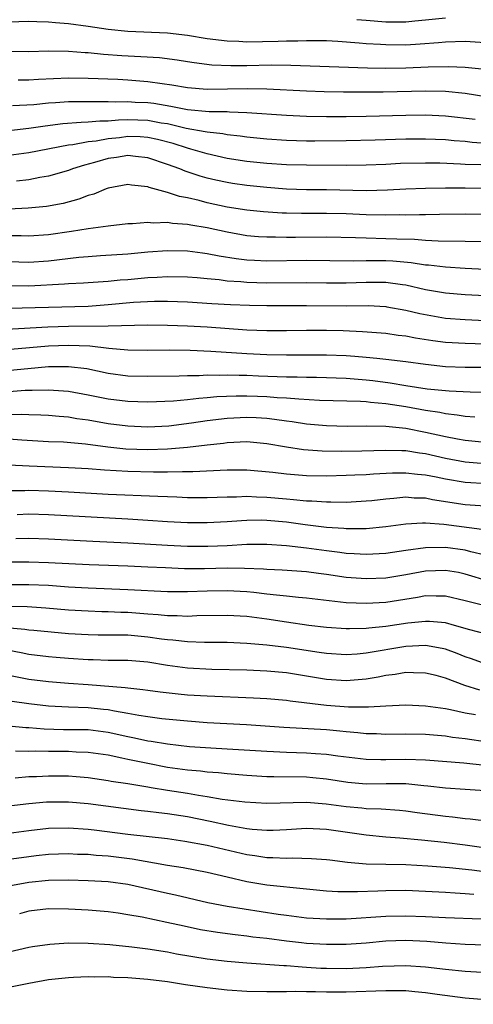
# Model space of a CAD drawing. Units: inches. Extents: x 2607000 to 2610000, y 1479000 to 1482000.
# Drawn here: x 2607814 to 2607860, y 1479129 to 1479228 of the extents above; entities that cross this region are included whole.
import ezdxf

# ---------------------------------------------------------------- set-up
doc = ezdxf.new("R2010")
doc.units = ezdxf.units.IN
doc.header["$MEASUREMENT"] = 0
doc.layers.add('LD26071479_2ft', color=236, linetype='Continuous')

msp = doc.modelspace()

# ---------------------------------------------------------------- linework, layer by layer
at = {"layer": 'LD26071479_2ft'}
for points, elevation in [([(2607861, 1479225.702), (2607859, 1479225.846), (2607857, 1479225.779), (2607856.3, 1479225.7), (2607854.442, 1479225.558), (2607853, 1479225.48), (2607851, 1479225.497), (2607850.458, 1479225.542), (2607849, 1479225.621), (2607848.309, 1479225.691), (2607846.161, 1479225.839), (2607845, 1479225.895), (2607843, 1479225.92), (2607842.111, 1479225.888), (2607841, 1479225.882), (2607840.151, 1479225.849), (2607837, 1479225.791), (2607836.168, 1479225.832), (2607835, 1479225.861), (2607833, 1479226.107), (2607831, 1479226.433), (2607829, 1479226.667), (2607825, 1479226.843), (2607823, 1479227.052), (2607821, 1479227.346), (2607819, 1479227.617), (2607817.714, 1479227.714), (2607817, 1479227.798), (2607815.812, 1479227.812), (2607815, 1479227.851), (2607813, 1479227.785)], 10110), ([(2607848.074, 1479228.074), (2607849, 1479227.985), (2607851, 1479227.82), (2607851.835, 1479227.835), (2607853, 1479227.823), (2607853.924, 1479227.924), (2607855, 1479228.01), (2607857, 1479228.232)], 10108), ([(2607861, 1479223.01), (2607859, 1479223.231), (2607857.3, 1479223.3), (2607855.248, 1479223.247), (2607853, 1479223.147), (2607851, 1479223.124), (2607849.154, 1479223.154), (2607843.369, 1479223.369), (2607841.425, 1479223.425), (2607839.441, 1479223.441), (2607837, 1479223.395), (2607835.383, 1479223.383), (2607833.472, 1479223.472), (2607831.687, 1479223.687), (2607831, 1479223.806), (2607829.96, 1479223.96), (2607828.185, 1479224.186), (2607826.311, 1479224.311), (2607824.402, 1479224.402), (2607822.533, 1479224.533), (2607821, 1479224.697), (2607820.702, 1479224.702), (2607819, 1479224.834), (2607817, 1479224.855), (2607815, 1479224.817), (2607813, 1479224.844)], 10112), ([(2607862.112, 1479220.112), (2607859, 1479220.594), (2607857, 1479220.802), (2607855, 1479220.847), (2607850.739, 1479220.739), (2607848.72, 1479220.72), (2607846.733, 1479220.733), (2607844.77, 1479220.77), (2607843, 1479220.836), (2607839, 1479221.04), (2607837.073, 1479221.074), (2607833, 1479221.02), (2607831, 1479221.17), (2607829.44, 1479221.44), (2607828.437, 1479221.563), (2607827, 1479221.791), (2607825, 1479221.946), (2607824.001, 1479221.999), (2607821, 1479222.116), (2607819, 1479222.134), (2607815.982, 1479222.017), (2607815, 1479221.949), (2607813.949, 1479221.949)], 10114), ([(2607813.384, 1479219.384), (2607815.508, 1479219.508), (2607817, 1479219.66), (2607817.692, 1479219.692), (2607819, 1479219.791), (2607821, 1479219.806), (2607821.785, 1479219.785), (2607823, 1479219.789), (2607823.763, 1479219.763), (2607825, 1479219.795), (2607825.742, 1479219.742), (2607827, 1479219.692), (2607827.613, 1479219.613), (2607829.329, 1479219.329), (2607831.012, 1479218.988), (2607833.206, 1479218.794), (2607835, 1479218.772), (2607835.252, 1479218.748), (2607837, 1479218.699), (2607841, 1479218.419), (2607843, 1479218.321), (2607845, 1479218.289), (2607847, 1479218.3), (2607849, 1479218.329), (2607853, 1479218.426), (2607855, 1479218.45), (2607857, 1479218.362), (2607859.987, 1479218.013)], 10116), ([(2607813, 1479216.887), (2607815, 1479217.092), (2607816.657, 1479217.343), (2607818.433, 1479217.566), (2607820.279, 1479217.721), (2607821, 1479217.73), (2607822.157, 1479217.843), (2607823, 1479217.845), (2607824.05, 1479217.95), (2607825, 1479217.97), (2607827, 1479217.914), (2607828.339, 1479217.661), (2607829, 1479217.562), (2607830.883, 1479217.117), (2607832.787, 1479216.787), (2607833, 1479216.73), (2607834.555, 1479216.555), (2607835, 1479216.46), (2607836.329, 1479216.329), (2607837, 1479216.227), (2607839, 1479216.041), (2607841, 1479215.909), (2607843, 1479215.845), (2607843.841, 1479215.84), (2607847, 1479215.867), (2607849.933, 1479215.933), (2607853, 1479216.03), (2607855, 1479216.042), (2607857, 1479215.959), (2607857.866, 1479215.866), (2607859, 1479215.783), (2607859.7, 1479215.7), (2607861.576, 1479215.576)], 10118), ([(2607860.58, 1479213.42), (2607859, 1479213.458), (2607858.506, 1479213.494), (2607856.434, 1479213.566), (2607855, 1479213.586), (2607852.466, 1479213.534), (2607851, 1479213.453), (2607849, 1479213.368), (2607847, 1479213.351), (2607843, 1479213.363), (2607841, 1479213.421), (2607839, 1479213.562), (2607837, 1479213.763), (2607835, 1479214.064), (2607833, 1479214.508), (2607831.337, 1479215), (2607831, 1479215.084), (2607829.547, 1479215.547), (2607827.971, 1479215.971), (2607827, 1479216.17), (2607826.226, 1479216.226), (2607825, 1479216.254), (2607824.149, 1479216.149), (2607823, 1479216.037), (2607821.808, 1479215.808), (2607821, 1479215.729), (2607819.434, 1479215.434), (2607819, 1479215.394), (2607815, 1479214.606), (2607813, 1479214.351)], 10120), ([(2607861.028, 1479211.028), (2607859, 1479211.05), (2607857, 1479211.051), (2607855, 1479211.025), (2607853, 1479210.948), (2607851.153, 1479210.847), (2607849, 1479210.804), (2607845, 1479210.893), (2607843, 1479210.907), (2607841, 1479210.965), (2607839, 1479211.113), (2607837, 1479211.32), (2607835.533, 1479211.534), (2607835, 1479211.616), (2607833.865, 1479211.865), (2607833, 1479212.072), (2607832.277, 1479212.277), (2607830.773, 1479212.773), (2607830.246, 1479213), (2607829, 1479213.45), (2607827, 1479214.127), (2607825.75, 1479214.25), (2607825, 1479214.35), (2607823.844, 1479214.157), (2607823, 1479214.036), (2607821.634, 1479213.634), (2607820.618, 1479213.382), (2607819.424, 1479213), (2607819, 1479212.836), (2607817, 1479212.264), (2607816.122, 1479212.122), (2607815, 1479211.892), (2607813.78, 1479211.78)], 10122), ([(2607861, 1479208.391), (2607859, 1479208.428), (2607856.41, 1479208.41), (2607855, 1479208.381), (2607854.389, 1479208.389), (2607853, 1479208.356), (2607852.367, 1479208.367), (2607851, 1479208.34), (2607849, 1479208.378), (2607847, 1479208.459), (2607845, 1479208.507), (2607842.505, 1479208.505), (2607841, 1479208.532), (2607840.544, 1479208.544), (2607838.666, 1479208.666), (2607837, 1479208.84), (2607835, 1479209.157), (2607833, 1479209.579), (2607832.194, 1479209.806), (2607831, 1479210.082), (2607830.214, 1479210.214), (2607829, 1479210.638), (2607827.136, 1479211.136), (2607827, 1479211.198), (2607825.364, 1479211.364), (2607825, 1479211.44), (2607823, 1479211.073), (2607822.804, 1479211), (2607821.553, 1479210.447), (2607821, 1479210.312), (2607820.062, 1479209.938), (2607818.474, 1479209.526), (2607816.783, 1479209.217), (2607814.96, 1479209.04), (2607813, 1479208.95)], 10124), ([(2607861, 1479205.636), (2607859, 1479205.701), (2607856.266, 1479205.734), (2607855, 1479205.8), (2607853.884, 1479205.884), (2607852.09, 1479205.91), (2607851, 1479205.963), (2607849, 1479206.01), (2607847.948, 1479206.052), (2607845, 1479206.108), (2607841.897, 1479206.103), (2607841, 1479206.088), (2607839.881, 1479206.119), (2607839, 1479206.114), (2607838.167, 1479206.167), (2607837, 1479206.273), (2607835, 1479206.621), (2607833, 1479207.06), (2607831.328, 1479207.328), (2607831, 1479207.405), (2607829.498, 1479207.497), (2607829, 1479207.592), (2607827.547, 1479207.547), (2607827, 1479207.601), (2607825.469, 1479207.469), (2607825, 1479207.458), (2607823, 1479207.237), (2607821, 1479206.953), (2607819.324, 1479206.677), (2607817, 1479206.349), (2607815, 1479206.217), (2607814.242, 1479206.242), (2607813, 1479206.242)], 10126), ([(2607861, 1479202.877), (2607859, 1479202.971), (2607857, 1479203.086), (2607855.3, 1479203.3), (2607855, 1479203.315), (2607853.551, 1479203.551), (2607851.707, 1479203.707), (2607851, 1479203.739), (2607849, 1479203.745), (2607847.714, 1479203.713), (2607843, 1479203.763), (2607839, 1479203.719), (2607837.761, 1479203.761), (2607837, 1479203.807), (2607835.925, 1479203.925), (2607834.196, 1479204.196), (2607833, 1479204.445), (2607832.502, 1479204.502), (2607831, 1479204.718), (2607829, 1479204.75), (2607827, 1479204.608), (2607825, 1479204.423), (2607822.248, 1479204.248), (2607821, 1479204.152), (2607820.064, 1479204.064), (2607817, 1479203.694), (2607815, 1479203.568), (2607813, 1479203.626)], 10128), ([(2607861, 1479200.215), (2607859, 1479200.309), (2607857, 1479200.469), (2607855, 1479200.826), (2607853, 1479201.285), (2607852.686, 1479201.314), (2607851, 1479201.546), (2607849, 1479201.553), (2607847, 1479201.483), (2607845, 1479201.478), (2607843, 1479201.507), (2607839, 1479201.498), (2607837, 1479201.545), (2607836.392, 1479201.608), (2607835, 1479201.69), (2607834.194, 1479201.806), (2607833, 1479201.914), (2607831.972, 1479202.028), (2607831, 1479202.104), (2607829, 1479202.139), (2607827.939, 1479202.061), (2607827, 1479202.019), (2607825, 1479201.833), (2607824.217, 1479201.784), (2607823, 1479201.664), (2607821, 1479201.536), (2607820.508, 1479201.492), (2607819, 1479201.416), (2607818.624, 1479201.376), (2607815, 1479201.194), (2607813, 1479201.209)], 10130), ([(2607813, 1479198.975), (2607821, 1479199.182), (2607823, 1479199.324), (2607825.562, 1479199.562), (2607827.678, 1479199.678), (2607829, 1479199.678), (2607831, 1479199.609), (2607833.448, 1479199.448), (2607835.343, 1479199.343), (2607837.263, 1479199.264), (2607839, 1479199.231), (2607843, 1479199.234), (2607847, 1479199.209), (2607849.222, 1479199.223), (2607851, 1479199.126), (2607851.109, 1479199.109), (2607853, 1479198.771), (2607854.417, 1479198.417), (2607857, 1479197.968), (2607859, 1479197.813), (2607861, 1479197.722)], 10132), ([(2607811, 1479196.758), (2607816.913, 1479197.087), (2607819, 1479197.15), (2607823, 1479197.172), (2607827, 1479197.291), (2607829, 1479197.266), (2607831, 1479197.188), (2607833, 1479197.077), (2607837, 1479196.799), (2607839, 1479196.717), (2607841, 1479196.712), (2607843, 1479196.746), (2607845, 1479196.75), (2607846.71, 1479196.71), (2607848.629, 1479196.629), (2607851, 1479196.434), (2607852.25, 1479196.25), (2607853, 1479196.169), (2607853.979, 1479195.979), (2607855.718, 1479195.718), (2607857, 1479195.551), (2607859, 1479195.424), (2607861, 1479195.359)], 10134), ([(2607813.165, 1479194.835), (2607817, 1479195.159), (2607819, 1479195.243), (2607821.163, 1479195.163), (2607823.062, 1479194.938), (2607825, 1479194.776), (2607827, 1479194.749), (2607829.238, 1479194.762), (2607831.27, 1479194.73), (2607833.357, 1479194.643), (2607837, 1479194.401), (2607839, 1479194.293), (2607841, 1479194.25), (2607845, 1479194.272), (2607847, 1479194.197), (2607847.884, 1479194.117), (2607849, 1479194.042), (2607850.086, 1479193.914), (2607851, 1479193.838), (2607853, 1479193.594), (2607855, 1479193.308), (2607857, 1479193.093), (2607859, 1479193.023), (2607861, 1479193.008)], 10136), ([(2607811, 1479192.505), (2607814.901, 1479192.901), (2607817, 1479193.075), (2607819, 1479193.1), (2607820.874, 1479192.874), (2607823, 1479192.429), (2607825, 1479192.159), (2607827, 1479192.099), (2607830.152, 1479192.152), (2607831, 1479192.195), (2607832.19, 1479192.19), (2607833, 1479192.24), (2607834.214, 1479192.214), (2607835, 1479192.25), (2607836.201, 1479192.201), (2607837, 1479192.204), (2607838.15, 1479192.15), (2607841, 1479192.05), (2607842.047, 1479192.047), (2607843, 1479192.009), (2607844.006, 1479192.006), (2607847, 1479191.912), (2607849, 1479191.75), (2607849.676, 1479191.677), (2607851.444, 1479191.444), (2607853, 1479191.178), (2607855.148, 1479190.852), (2607857.374, 1479190.626), (2607859.482, 1479190.518), (2607861, 1479190.487)], 10138), ([(2607859.977, 1479187.977), (2607859, 1479188.036), (2607858.184, 1479188.184), (2607857, 1479188.308), (2607856.438, 1479188.438), (2607855, 1479188.651), (2607853.011, 1479189.011), (2607851, 1479189.323), (2607849.457, 1479189.457), (2607849, 1479189.519), (2607848.437, 1479189.563), (2607844.325, 1479189.674), (2607842.213, 1479189.787), (2607841, 1479189.901), (2607840.054, 1479189.945), (2607839, 1479190.039), (2607838.076, 1479190.076), (2607837, 1479190.11), (2607835.895, 1479190.105), (2607833.975, 1479190.025), (2607833, 1479189.919), (2607832.133, 1479189.868), (2607831, 1479189.718), (2607829.579, 1479189.579), (2607827, 1479189.482), (2607825, 1479189.558), (2607823, 1479189.811), (2607821, 1479190.208), (2607819, 1479190.576), (2607817, 1479190.717), (2607815.346, 1479190.655), (2607814.655, 1479190.655), (2607811, 1479190.367)], 10140), ([(2607812.237, 1479188.237), (2607814.285, 1479188.285), (2607815, 1479188.252), (2607816.228, 1479188.228), (2607817, 1479188.19), (2607818.081, 1479188.081), (2607819, 1479188.014), (2607819.857, 1479187.857), (2607821, 1479187.696), (2607823, 1479187.352), (2607825, 1479187.099), (2607827, 1479187.012), (2607829.123, 1479187.123), (2607831.396, 1479187.396), (2607833, 1479187.636), (2607835, 1479187.883), (2607837, 1479187.975), (2607837.935, 1479187.935), (2607839, 1479187.864), (2607839.788, 1479187.788), (2607841, 1479187.6), (2607841.544, 1479187.544), (2607843, 1479187.317), (2607845, 1479187.14), (2607847.084, 1479187.084), (2607849, 1479187.095), (2607851, 1479187.057), (2607853, 1479186.858), (2607855, 1479186.474), (2607857, 1479186.017), (2607858.216, 1479185.784), (2607859, 1479185.654), (2607861, 1479185.448)], 10142), ([(2607813, 1479185.787), (2607814.319, 1479185.681), (2607817, 1479185.538), (2607818.522, 1479185.478), (2607820.716, 1479185.284), (2607822.98, 1479184.979), (2607824.789, 1479184.789), (2607827, 1479184.716), (2607829, 1479184.788), (2607831, 1479184.966), (2607833, 1479185.204), (2607834.622, 1479185.377), (2607835, 1479185.435), (2607837, 1479185.52), (2607839, 1479185.343), (2607840.988, 1479184.988), (2607842.71, 1479184.71), (2607844.574, 1479184.574), (2607846.546, 1479184.546), (2607848.584, 1479184.584), (2607851, 1479184.663), (2607852.608, 1479184.608), (2607853, 1479184.611), (2607854.377, 1479184.377), (2607855, 1479184.303), (2607857, 1479183.846), (2607859, 1479183.49), (2607861, 1479183.312)], 10144), ([(2607861.251, 1479181.25), (2607859, 1479181.398), (2607857, 1479181.724), (2607856.072, 1479181.928), (2607855, 1479182.138), (2607854.196, 1479182.196), (2607853, 1479182.348), (2607851.663, 1479182.337), (2607849.759, 1479182.241), (2607849, 1479182.182), (2607847.862, 1479182.139), (2607847, 1479182.085), (2607845, 1479182.021), (2607843, 1479182.056), (2607841, 1479182.221), (2607839.599, 1479182.4), (2607837, 1479182.631), (2607835, 1479182.637), (2607831.527, 1479182.473), (2607830.487, 1479182.487), (2607829, 1479182.443), (2607827.574, 1479182.426), (2607825, 1479182.489), (2607822.627, 1479182.627), (2607821, 1479182.765), (2607819, 1479182.885), (2607815.033, 1479183.032), (2607813, 1479183.15)], 10146), ([(2607813, 1479180.601), (2607814.599, 1479180.599), (2607815, 1479180.612), (2607817, 1479180.563), (2607819, 1479180.467), (2607823, 1479180.222), (2607828.032, 1479180.032), (2607829, 1479179.971), (2607829.947, 1479179.946), (2607831, 1479179.892), (2607833, 1479179.883), (2607835, 1479179.954), (2607835.953, 1479179.954), (2607837, 1479180.003), (2607837.947, 1479179.947), (2607839, 1479179.925), (2607841, 1479179.738), (2607841.692, 1479179.692), (2607843, 1479179.549), (2607843.541, 1479179.54), (2607845, 1479179.433), (2607845.449, 1479179.449), (2607847, 1479179.43), (2607849, 1479179.542), (2607849.594, 1479179.594), (2607851, 1479179.755), (2607851.806, 1479179.806), (2607853, 1479179.94), (2607853.866, 1479179.866), (2607855, 1479179.847), (2607855.696, 1479179.696), (2607859, 1479179.19), (2607863, 1479178.9)], 10148), ([(2607860.655, 1479176.655), (2607856.838, 1479177.162), (2607855, 1479177.306), (2607854.688, 1479177.312), (2607853, 1479177.212), (2607851, 1479176.914), (2607849, 1479176.716), (2607848.729, 1479176.729), (2607847, 1479176.721), (2607846.753, 1479176.752), (2607845, 1479176.873), (2607842.871, 1479177.129), (2607841, 1479177.385), (2607839, 1479177.573), (2607838.415, 1479177.585), (2607837, 1479177.573), (2607836.452, 1479177.548), (2607835, 1479177.427), (2607833, 1479177.315), (2607831, 1479177.325), (2607829, 1479177.431), (2607827, 1479177.574), (2607825, 1479177.693), (2607817, 1479178.149), (2607815, 1479178.188), (2607813.852, 1479178.148)], 10150), ([(2607861, 1479174.087), (2607859.575, 1479174.424), (2607859, 1479174.586), (2607857, 1479174.835), (2607855, 1479174.809), (2607853, 1479174.543), (2607851, 1479174.24), (2607849, 1479174.136), (2607847.81, 1479174.19), (2607847, 1479174.25), (2607846.349, 1479174.349), (2607845, 1479174.51), (2607843, 1479174.785), (2607841, 1479175.003), (2607839, 1479175.135), (2607837, 1479175.132), (2607835, 1479175.019), (2607833.062, 1479174.937), (2607831, 1479174.949), (2607829, 1479175.049), (2607825, 1479175.298), (2607821.459, 1479175.459), (2607817, 1479175.691), (2607815, 1479175.737), (2607813.704, 1479175.705)], 10152), ([(2607861.428, 1479171.428), (2607859, 1479172.165), (2607858.311, 1479172.311), (2607857, 1479172.526), (2607855, 1479172.463), (2607853, 1479172.101), (2607851, 1479171.771), (2607849, 1479171.686), (2607847, 1479171.835), (2607845, 1479172.131), (2607844.221, 1479172.221), (2607843, 1479172.394), (2607840.559, 1479172.559), (2607839, 1479172.623), (2607838.659, 1479172.659), (2607836.745, 1479172.745), (2607835, 1479172.762), (2607832.707, 1479172.707), (2607830.704, 1479172.705), (2607828.781, 1479172.78), (2607827, 1479172.878), (2607825, 1479172.966), (2607821.087, 1479173.087), (2607817, 1479173.306), (2607815, 1479173.378), (2607813, 1479173.352)], 10154), ([(2607861, 1479168.955), (2607859, 1479169.483), (2607857, 1479169.954), (2607856.061, 1479169.939), (2607855, 1479169.963), (2607854.195, 1479169.805), (2607851, 1479169.302), (2607849, 1479169.188), (2607847, 1479169.279), (2607843, 1479169.752), (2607842.193, 1479169.808), (2607841, 1479169.942), (2607839.972, 1479170.028), (2607839, 1479170.158), (2607837.706, 1479170.294), (2607837, 1479170.384), (2607835, 1479170.492), (2607833, 1479170.446), (2607831, 1479170.368), (2607829, 1479170.385), (2607825, 1479170.59), (2607821, 1479170.743), (2607819, 1479170.852), (2607817, 1479171), (2607815, 1479171.099), (2607813, 1479171.097)], 10156), ([(2607861, 1479166.135), (2607859.448, 1479166.552), (2607857.913, 1479167), (2607857, 1479167.248), (2607855.387, 1479167.388), (2607855, 1479167.396), (2607853.205, 1479167.205), (2607851, 1479166.876), (2607849.283, 1479166.717), (2607849, 1479166.67), (2607847.343, 1479166.658), (2607847, 1479166.635), (2607845, 1479166.786), (2607843.243, 1479167), (2607841, 1479167.319), (2607839, 1479167.622), (2607837, 1479167.881), (2607835, 1479167.995), (2607831.946, 1479167.946), (2607831, 1479167.9), (2607829.957, 1479167.957), (2607829, 1479167.96), (2607828.066, 1479168.065), (2607827, 1479168.127), (2607825, 1479168.283), (2607824.302, 1479168.302), (2607823, 1479168.368), (2607822.375, 1479168.375), (2607821, 1479168.424), (2607819, 1479168.543), (2607816.736, 1479168.736), (2607814.852, 1479168.851), (2607812.896, 1479168.896)], 10158), ([(2607861, 1479163.132), (2607859.631, 1479163.631), (2607859, 1479163.828), (2607858.169, 1479164.169), (2607857, 1479164.59), (2607856.672, 1479164.671), (2607855, 1479164.97), (2607853, 1479164.879), (2607849, 1479164.191), (2607848.102, 1479164.102), (2607847, 1479164.03), (2607845, 1479164.151), (2607844.275, 1479164.275), (2607841, 1479164.766), (2607839, 1479165.008), (2607837, 1479165.176), (2607835, 1479165.258), (2607832.722, 1479165.278), (2607831, 1479165.338), (2607829.514, 1479165.514), (2607829, 1479165.54), (2607828.389, 1479165.611), (2607827, 1479165.823), (2607825, 1479165.996), (2607823.974, 1479166.026), (2607822.017, 1479166.017), (2607821, 1479166.03), (2607819, 1479166.154), (2607815.529, 1479166.472), (2607815, 1479166.529), (2607814.597, 1479166.597), (2607811.122, 1479166.878)], 10160), ([(2607860.477, 1479160.477), (2607858.945, 1479160.945), (2607857, 1479161.674), (2607856.071, 1479161.929), (2607855, 1479162.192), (2607853.787, 1479162.213), (2607853, 1479162.251), (2607851.948, 1479162.052), (2607851, 1479161.957), (2607850.22, 1479161.78), (2607849, 1479161.586), (2607847, 1479161.407), (2607845, 1479161.536), (2607841, 1479162.206), (2607839, 1479162.397), (2607837, 1479162.472), (2607833.445, 1479162.555), (2607831, 1479162.685), (2607829, 1479162.95), (2607827, 1479163.286), (2607825, 1479163.456), (2607823, 1479163.46), (2607821.512, 1479163.512), (2607821, 1479163.513), (2607819, 1479163.656), (2607817.762, 1479163.762), (2607817, 1479163.837), (2607815, 1479164.075), (2607814.237, 1479164.237), (2607813, 1479164.452)], 10162), ([(2607860.035, 1479157.964), (2607859, 1479158.144), (2607857.509, 1479158.491), (2607857, 1479158.582), (2607855, 1479158.87), (2607853, 1479158.94), (2607851, 1479158.869), (2607849.239, 1479158.761), (2607847.245, 1479158.754), (2607845, 1479158.921), (2607841.359, 1479159.359), (2607841, 1479159.42), (2607839, 1479159.584), (2607837.656, 1479159.656), (2607833, 1479159.85), (2607831, 1479159.978), (2607830.061, 1479160.061), (2607828.258, 1479160.258), (2607827, 1479160.428), (2607826.509, 1479160.509), (2607825, 1479160.666), (2607824.717, 1479160.717), (2607821, 1479161.008), (2607819, 1479161.142), (2607817, 1479161.297), (2607815, 1479161.544), (2607813, 1479161.947)], 10164), ([(2607861.228, 1479155.228), (2607859, 1479155.551), (2607857.71, 1479155.71), (2607857, 1479155.825), (2607855, 1479155.993), (2607853, 1479156.025), (2607851, 1479156.006), (2607850.051, 1479156.052), (2607849, 1479156.076), (2607848.182, 1479156.182), (2607847, 1479156.27), (2607846.345, 1479156.345), (2607845, 1479156.461), (2607840.715, 1479156.715), (2607836.959, 1479156.959), (2607833, 1479157.179), (2607831, 1479157.327), (2607828.417, 1479157.583), (2607827, 1479157.773), (2607826.091, 1479157.909), (2607825, 1479158.123), (2607823.663, 1479158.337), (2607823, 1479158.478), (2607822.532, 1479158.532), (2607821, 1479158.677), (2607819, 1479158.738), (2607817, 1479158.851), (2607815, 1479159.096), (2607813.338, 1479159.338)], 10166), ([(2607813, 1479156.888), (2607814.718, 1479156.718), (2607815, 1479156.71), (2607816.559, 1479156.559), (2607818.506, 1479156.506), (2607821, 1479156.486), (2607823, 1479156.242), (2607825, 1479155.8), (2607825.673, 1479155.673), (2607827, 1479155.375), (2607827.334, 1479155.334), (2607829, 1479155.046), (2607831.203, 1479154.797), (2607833.354, 1479154.646), (2607835, 1479154.562), (2607839, 1479154.302), (2607841, 1479154.209), (2607843, 1479154.152), (2607843.92, 1479154.08), (2607845, 1479154.023), (2607846.146, 1479153.854), (2607849, 1479153.512), (2607850.507, 1479153.493), (2607851, 1479153.471), (2607853, 1479153.497), (2607855, 1479153.432), (2607858.863, 1479153.137), (2607861, 1479152.903)], 10168), ([(2607861, 1479150.313), (2607859, 1479150.467), (2607857, 1479150.597), (2607855.217, 1479150.783), (2607854.836, 1479150.836), (2607853.017, 1479151.017), (2607851.041, 1479151.041), (2607849, 1479151.003), (2607847.15, 1479151.15), (2607845, 1479151.493), (2607843.638, 1479151.638), (2607843, 1479151.689), (2607839.722, 1479151.723), (2607839, 1479151.747), (2607837, 1479151.869), (2607835, 1479152.038), (2607834.138, 1479152.139), (2607833, 1479152.211), (2607832.306, 1479152.306), (2607831, 1479152.413), (2607829, 1479152.688), (2607827, 1479153.061), (2607825, 1479153.481), (2607824.372, 1479153.628), (2607823, 1479153.903), (2607821, 1479154.199), (2607819.774, 1479154.226), (2607819, 1479154.275), (2607817, 1479154.274), (2607815.687, 1479154.312), (2607815, 1479154.294), (2607813.671, 1479154.329)], 10170), ([(2607813.63, 1479151.63), (2607815, 1479151.753), (2607815.775, 1479151.774), (2607817, 1479151.848), (2607819, 1479151.832), (2607819.777, 1479151.777), (2607821, 1479151.658), (2607823, 1479151.369), (2607823.304, 1479151.304), (2607825, 1479151.052), (2607827, 1479150.707), (2607827.337, 1479150.663), (2607829, 1479150.384), (2607831, 1479150.086), (2607832.121, 1479149.879), (2607833, 1479149.76), (2607834.507, 1479149.493), (2607836.795, 1479149.205), (2607839, 1479149.081), (2607843, 1479149.186), (2607844.975, 1479149.025), (2607847, 1479148.727), (2607848.591, 1479148.591), (2607849, 1479148.537), (2607850.515, 1479148.515), (2607852.376, 1479148.376), (2607853, 1479148.311), (2607854.139, 1479148.139), (2607857, 1479147.754), (2607857.699, 1479147.7), (2607859, 1479147.539), (2607859.502, 1479147.502), (2607863.052, 1479147.052)], 10172), ([(2607813, 1479148.808), (2607815, 1479149.046), (2607816.789, 1479149.211), (2607817, 1479149.225), (2607819, 1479149.224), (2607821, 1479149.036), (2607826.339, 1479148.339), (2607827, 1479148.273), (2607828.122, 1479148.122), (2607829, 1479148.036), (2607831, 1479147.734), (2607833.275, 1479147.275), (2607835.142, 1479146.858), (2607837, 1479146.526), (2607837.54, 1479146.46), (2607839, 1479146.351), (2607839.64, 1479146.359), (2607841, 1479146.422), (2607843, 1479146.555), (2607845, 1479146.472), (2607849, 1479145.875), (2607851, 1479145.696), (2607852.401, 1479145.599), (2607854.606, 1479145.394), (2607856.865, 1479145.134), (2607859, 1479144.864), (2607863, 1479144.315)], 10174), ([(2607813, 1479146.062), (2607815, 1479146.319), (2607817, 1479146.549), (2607819, 1479146.606), (2607821, 1479146.455), (2607821.616, 1479146.385), (2607825, 1479145.96), (2607829, 1479145.51), (2607830.737, 1479145.263), (2607833, 1479144.851), (2607837, 1479143.896), (2607837.797, 1479143.797), (2607839, 1479143.603), (2607839.611, 1479143.611), (2607841, 1479143.538), (2607841.569, 1479143.569), (2607843.516, 1479143.516), (2607845, 1479143.411), (2607845.353, 1479143.353), (2607847.138, 1479143.138), (2607849, 1479142.969), (2607851, 1479142.916), (2607853, 1479142.893), (2607855.222, 1479142.778), (2607857.414, 1479142.586), (2607859.658, 1479142.342), (2607865, 1479141.646)], 10176), ([(2607859.865, 1479139.865), (2607859, 1479139.953), (2607857.992, 1479139.992), (2607857, 1479140.07), (2607855, 1479140.19), (2607853, 1479140.269), (2607851, 1479140.246), (2607850.199, 1479140.199), (2607848.126, 1479140.126), (2607846.147, 1479140.147), (2607845, 1479140.219), (2607843, 1479140.395), (2607839, 1479140.822), (2607837, 1479141.141), (2607835, 1479141.605), (2607833, 1479142.097), (2607830.564, 1479142.564), (2607829, 1479142.809), (2607825.423, 1479143.423), (2607823, 1479143.719), (2607821.8, 1479143.8), (2607821, 1479143.891), (2607819.915, 1479143.915), (2607819, 1479143.967), (2607817, 1479143.892), (2607815.76, 1479143.76), (2607815, 1479143.673), (2607811, 1479143.133)], 10178), ([(2607860.618, 1479137.381), (2607857, 1479137.508), (2607855, 1479137.613), (2607853, 1479137.694), (2607851, 1479137.654), (2607847, 1479137.385), (2607845, 1479137.376), (2607843, 1479137.502), (2607841, 1479137.739), (2607840.143, 1479137.856), (2607835, 1479138.658), (2607833.045, 1479139.045), (2607829.806, 1479139.806), (2607829, 1479139.965), (2607825, 1479140.867), (2607823, 1479141.156), (2607821, 1479141.266), (2607819, 1479141.31), (2607817, 1479141.281), (2607815, 1479141.084), (2607813, 1479140.716)], 10180), ([(2607863, 1479134.684), (2607859, 1479134.847), (2607857.027, 1479134.973), (2607855.128, 1479135.128), (2607853, 1479135.221), (2607851, 1479135.156), (2607849.022, 1479134.978), (2607847, 1479134.832), (2607845, 1479134.821), (2607843, 1479134.947), (2607842.495, 1479135), (2607841, 1479135.166), (2607839, 1479135.426), (2607837.588, 1479135.588), (2607837, 1479135.675), (2607835.8, 1479135.8), (2607834.032, 1479136.033), (2607832.322, 1479136.322), (2607830.669, 1479136.669), (2607828.937, 1479137.063), (2607826.423, 1479137.577), (2607825, 1479137.826), (2607824.019, 1479137.981), (2607823, 1479138.12), (2607821, 1479138.291), (2607819, 1479138.404), (2607817, 1479138.417), (2607815, 1479138.18), (2607814.06, 1479137.939)], 10182), ([(2607813, 1479134.106), (2607815, 1479134.549), (2607815.382, 1479134.618), (2607817.119, 1479134.88), (2607819, 1479135.008), (2607821, 1479134.98), (2607823.178, 1479134.822), (2607825.403, 1479134.597), (2607827, 1479134.399), (2607829, 1479134.088), (2607829.906, 1479133.906), (2607833, 1479133.389), (2607835, 1479133.15), (2607837, 1479132.978), (2607840.72, 1479132.72), (2607841, 1479132.717), (2607842.572, 1479132.572), (2607843, 1479132.557), (2607844.454, 1479132.454), (2607845, 1479132.431), (2607847, 1479132.42), (2607849, 1479132.527), (2607850.657, 1479132.657), (2607853, 1479132.725), (2607855, 1479132.584), (2607857, 1479132.336), (2607859, 1479132.133), (2607863, 1479131.908)], 10184), ([(2607813, 1479130.539), (2607815, 1479130.945), (2607817, 1479131.295), (2607819, 1479131.516), (2607819.53, 1479131.53), (2607821, 1479131.608), (2607821.587, 1479131.586), (2607823, 1479131.597), (2607823.557, 1479131.557), (2607825, 1479131.513), (2607827, 1479131.35), (2607829, 1479131.099), (2607830.816, 1479130.816), (2607833, 1479130.507), (2607835, 1479130.28), (2607837, 1479130.132), (2607839, 1479130.09), (2607839.89, 1479130.11), (2607841, 1479130.1), (2607841.874, 1479130.126), (2607843, 1479130.086), (2607843.895, 1479130.105), (2607845, 1479130.06), (2607847, 1479130.069), (2607851, 1479130.213), (2607853, 1479130.198), (2607853.902, 1479130.098), (2607855, 1479130.005), (2607856.172, 1479129.828), (2607859, 1479129.47), (2607866.805, 1479128.805)], 10186)]:
    msp.add_lwpolyline(points, dxfattribs=dict(at, elevation=elevation))

doc.saveas('drawing.dxf')
